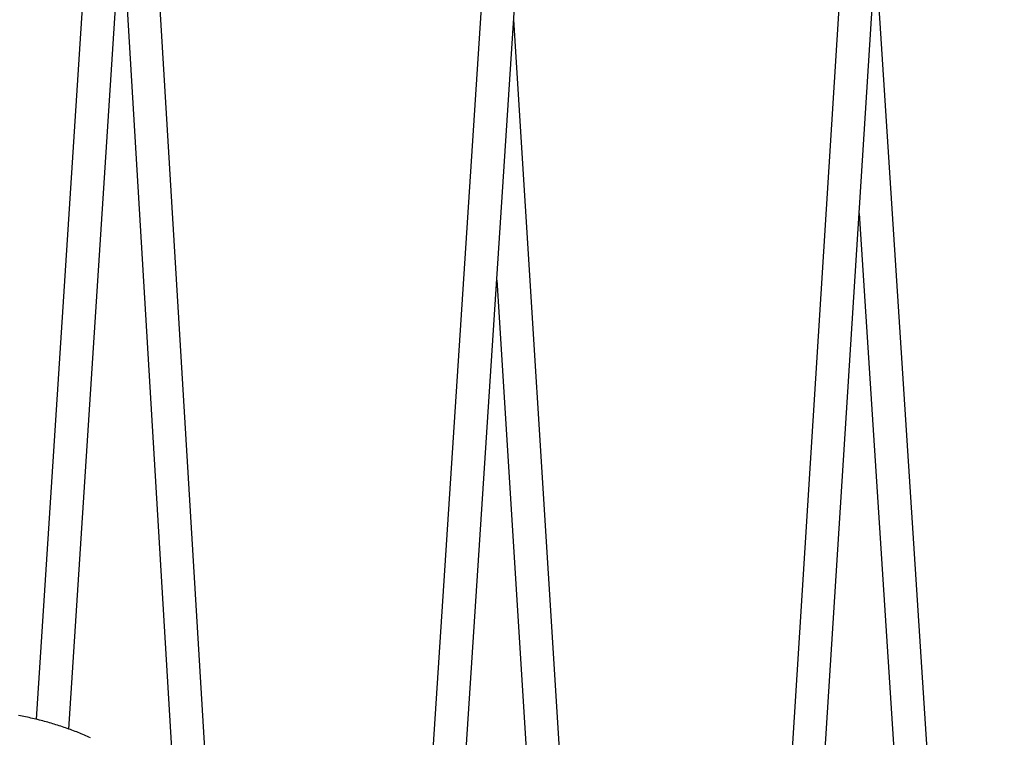
# Model space of a CAD drawing. Extents: x -4218 to 12090, y -2988 to 3298.
# Drawn here: x 7019 to 7493, y -64 to 281 of the extents above; entities that cross this region are included whole.
import ezdxf

# ---------------------------------------------------------------- set-up
doc = ezdxf.new("R2010")
doc.units = 0

msp = doc.modelspace()

# ---------------------------------------------------------------- linework, layer by layer
at = {"color": 7, "linetype": 'Continuous'}
for p, q in [((7042.76, -60.47), (7100.19, 828.01)), ((7083.94, 824.63), (7027.03, -55.77)), ((7273.03, 772.26), (7204.09, -286.03)), ((7218.67, -308.37), (7289, 771.22)), ((7375.36, -572.74), (7457.68, 730.43)), ((7440.88, 718.24), (7360.51, -553.97)), ((7111.03, -116.04), (7076.44, 460.6)), ((7068.13, 331.98), (7093.66, -93.73)), ((7493.31, -645.4), (7431.33, 313.38)), ((7300.97, -418.91), (7257.08, 281.26)), ((7423.41, 187.93), (7476.76, -637.45)), ((7248.91, 155.86), (7283.65, -398.38))]:
    msp.add_line(p, q, dxfattribs=at)
msp.add_lwpolyline([(7053.22, -64.7), (7052.5, -64.37), (7051.77, -64.05), (7051.04, -63.73), (7050.31, -63.41), (7049.57, -63.1), (7048.83, -62.79), (7048.09, -62.48), (7047.35, -62.18), (7046.6, -61.88), (7045.85, -61.59), (7045.1, -61.3), (7044.34, -61.02), (7043.58, -60.74), (7042.82, -60.46), (7042.05, -60.18), (7041.29, -59.91), (7040.52, -59.65), (7039.74, -59.39), (7038.97, -59.13), (7038.19, -58.87), (7037.41, -58.62), (7036.62, -58.38), (7035.83, -58.14), (7035.04, -57.9), (7034.25, -57.66), (7033.45, -57.43), (7032.66, -57.21), (7031.85, -56.99), (7031.05, -56.77), (7030.24, -56.55), (7029.43, -56.34), (7028.62, -56.14), (7027.81, -55.93), (7026.99, -55.74), (7026.17, -55.54), (7025.34, -55.35), (7024.52, -55.16), (7023.69, -54.98), (7022.86, -54.8), (7022.03, -54.63), (7021.19, -54.46), (7020.35, -54.29), (7019.51, -54.13), (7018.66, -53.97)], dxfattribs=at)

doc.saveas('drawing.dxf')
